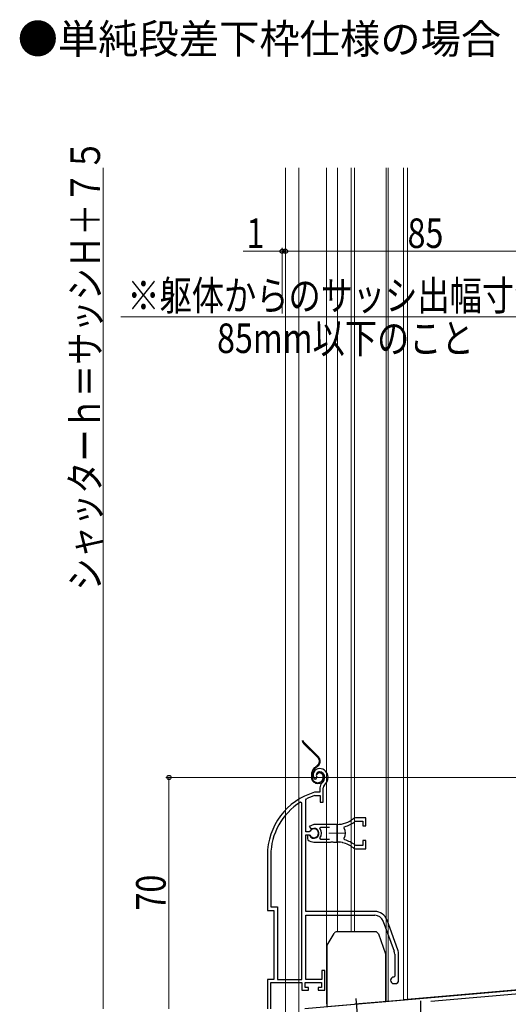
# Model space of a CAD drawing. Extents: x 0 to 1057, y 0 to 1573.
# Drawn here: x 650 to 799, y 701 to 1001 of the extents above; entities that cross this region are included whole.
import ezdxf

# ---------------------------------------------------------------- set-up
doc = ezdxf.new("R2010")
doc.units = 0
doc.linetypes.add('YCENTER_1', pattern=[13, 10, -1, 1, -1])
doc.linetypes.add('YDIVIDE_1', pattern=[15, 10, -1, 1, -1, 1, -1])
for name, color, linetype, lineweight in [('USER1', 3, 'CONTINUOUS', 13), ('YKK_11', 7, 'CONTINUOUS', 30), ('YKK_11E', 7, 'CONTINUOUS', 13), ('YKK_12', 2, 'CONTINUOUS', 13), ('YKK_13', 4, 'CONTINUOUS', 30), ('YKK_D', 6, 'CONTINUOUS', 13)]:
    doc.layers.add(name, color=color, linetype=linetype, lineweight=lineweight)
doc.styles.get("Standard").update_dxf_attribs({"font": 'txt', "bigfont": 'BIGFONT'})
doc.styles.add('text-b', font='extslim2.shx', dxfattribs={"width": 0.8, "bigfont": 'extfont2.shx'})

msp = doc.modelspace()

# ---------------------------------------------------------------- linework, layer by layer
at = {"layer": 'YKK_11', "linetype": 'ByBlock', "lineweight": -2, "ltscale": 0.5}
for p, q in [((736.87, 700.12), (856.2, 710.56)), ((826.48, 706.75), (775.29, 702.28))]:
    msp.add_line(p, q, dxfattribs=at)
at = {"layer": 'YKK_11', "ltscale": 0.5}
msp.add_line((772.2, 702.5), (772.2, 697.5), dxfattribs=at)
at = {"layer": 'YKK_11E', "linetype": 'ByBlock', "lineweight": -2, "ltscale": 0.5}
for p, q in [((739.76, 770.06), (740.22, 770.02)), ((740.22, 770.02), (740.51, 770.31)), ((740.51, 770.31), (740.55, 770.68)), ((739.95, 766), (739.86, 765.99)), ((741.5, 766), (739.95, 766)), ((740, 764.99), (740.09, 765)), ((740.09, 765), (741.6, 765)), ((741.5, 767.34), (741.5, 766)), ((741.6, 765), (741.6, 763)), ((742.5, 763), (742.5, 767.34)), ((736, 762.67), (735.55, 762.93)), ((736, 709), (736, 762.67)), ((737.2, 763.71), (737.37, 763.98)), ((737.2, 753.95), (737.2, 763.71)), ((741.6, 763), (742.5, 763)), ((739.7, 756.2), (738.23, 755.61)), ((746.7, 756.2), (739.7, 756.2)), ((752.28, 757.14), (752.46, 757.2)), ((755.5, 758.2), (752.36, 758.2)), ((752.46, 757.2), (754.6, 757.2)), ((754.6, 757.2), (754.6, 755.75)), ((755.5, 755.75), (755.5, 758.2)), ((738.23, 753.95), (737.2, 753.95)), ((737.2, 729.7), (737.2, 753.05)), ((737.2, 753.05), (738.23, 753.05)), ((738.14, 752.9), (737.7, 752.9)), ((737.7, 752.9), (737.7, 751.89)), ((738.4, 752.75), (738.14, 752.9)), ((738.23, 755.61), (738.69, 754.96)), ((738.5, 754.12), (738.23, 753.95)), ((738.23, 753.05), (738.5, 752.89)), ((738.69, 754.96), (739.06, 754.86)), ((741.52, 754.92), (741.75, 755.4)), ((741.75, 755.4), (744.4, 755.4)), ((748.86, 755.04), (749.03, 755.51)), ((754.6, 755.75), (755.5, 755.75)), ((737.7, 751.89), (737.86, 751.53)), ((739.7, 750.8), (744.74, 750.8)), ((741.75, 751.6), (741.52, 752.09)), ((744.4, 751.6), (741.75, 751.6)), ((744.74, 750.8), (744.93, 750.92)), ((744.93, 750.92), (745.48, 750.92)), ((745.48, 750.92), (745.66, 750.8)), ((745.66, 750.8), (746.7, 750.8)), ((747.55, 750.76), (747.75, 750.85)), ((747.75, 750.85), (748.3, 750.76)), ((748.3, 750.76), (748.45, 750.61)), ((749.03, 751.5), (748.86, 751.96)), ((752.46, 749.8), (752.28, 749.87)), ((755.5, 751.25), (754.6, 751.25)), ((754.6, 751.25), (754.6, 749.8)), ((755.5, 748.8), (755.5, 751.25)), ((752.36, 748.8), (755.5, 748.8)), ((754.6, 749.8), (752.46, 749.8)), ((725.5, 746.8), (725.5, 730)), ((726.55, 746.8), (726.55, 731.05)), ((725.5, 730), (727.5, 730)), ((726.55, 731.05), (728.55, 731.05)), ((727.5, 730), (727.5, 709)), ((728.55, 731.05), (728.55, 709)), ((758.2, 729.7), (737.2, 729.7)), ((737.2, 709), (737.2, 728.5)), ((737.2, 728.5), (758.2, 728.5)), ((760.83, 726.66), (764.13, 717.59)), ((765.26, 718), (761.96, 727.07)), ((764.3, 716.63), (764.3, 710)), ((765.5, 708.7), (765.5, 716.63)), ((743, 711.7), (742.1, 711.7)), ((742.1, 711.7), (742.1, 709)), ((743, 705.7), (743, 711.7)), ((727.5, 709), (725.5, 709)), ((725.5, 709), (725.5, 700)), ((726.55, 700), (726.55, 708)), ((726.55, 708), (736, 708)), ((728.55, 709), (736, 709)), ((736, 708), (736, 705.7)), ((737, 706.5), (737, 708)), ((737, 708), (742, 708)), ((742.1, 709), (737.2, 709)), ((742, 708), (742, 706.5)), ((764.3, 710), (764, 709.7)), ((736, 705.7), (738, 705.7)), ((738, 706.5), (737, 706.5)), ((738, 705.7), (738, 706.5)), ((742, 706.5), (741, 706.5)), ((741, 706.5), (741, 705.7)), ((741, 705.7), (743, 705.7)), ((764, 707.7), (764.5, 707.7))]:
    msp.add_line(p, q, dxfattribs=at)
at = {"layer": 'YKK_11E', "ltscale": 0.5}
for p, q in [((746.7, 756), (746.7, 751)), ((744.2, 753.5), (749.2, 753.5))]:
    msp.add_line(p, q, dxfattribs=at)
at = {"layer": 'YKK_11E', "linetype": 'ByBlock', "lineweight": -2, "ltscale": 0.5}
for centre, radius, start, end in [((741.4, 771.2), 2, 90, 214.8358), ((741.4, 771.2), 1, 90, 211.6576), ((741.4, 770.6), 2.6, 0, 90), ((741.4, 770.6), 1.6, 0, 90), ((743.5, 767.34), 2, 130.6293, 180), ((740.7, 770.6), 2.3, 310.6293, 0), ((743.5, 767.34), 1, 130.6293, 180), ((740.7, 770.6), 3.3, 310.6293, 0), ((745.5, 746.8), 20, 106.3844, 180), ((745.5, 746.8), 19, 106.8199, 115.3285), ((745.5, 746.8), 18.95, 121.6998, 180), ((746.7, 764.2), 8, 270, 308.9424), ((746.7, 764.2), 9, 284.9566, 308.2843), ((752.36, 757.2), 1, 90, 128.9425), ((739.7, 753.5), 1.5, 210, 115.4059), ((739.7, 753.5), 1.35, 207.0357, 152.9643), ((739.7, 753.5), 2.3, 322.0201, 37.9799), ((746.7, 753.5), 2.65, 324.4523, 35.5476), ((739.7, 753.5), 2.7, 227.0141, 270), ((746.7, 742.8), 8, 83.8902, 90), ((746.7, 742.8), 8, 51.0576, 77.4058), ((746.7, 742.8), 9, 51.7157, 75.0434), ((752.36, 749.8), 1, 231.0576, 270), ((758.2, 725.7), 4, 20, 90), ((758.2, 725.7), 2.8, 20, 90), ((761.5, 716.63), 2.8, 0, 20), ((761.5, 716.63), 4, 0, 20), ((764, 708.7), 1, 90, 270), ((764.5, 708.7), 1, 270, 360)]:
    msp.add_arc(centre, radius, start, end, dxfattribs=at)
at = {"layer": 'YKK_12', "ltscale": 1.5}
for p, q in [((731, 956.25), (731, 689)), ((735.1, 956.25), (735.1, 689)), ((743.5, 701.5), (743.5, 956.25)), ((746.9, 956.25), (746.9, 723.5)), ((751, 723.5), (751, 956.25)), ((752, 956.25), (752, 723.5)), ((761.7, 956.25), (761.7, 702.34)), ((762.3, 956.25), (762.3, 702.39)), ((767, 956.25), (767, 702.81)), ((768.2, 702.92), (768.2, 956.25)), ((856, 710.6), (767, 702.81)), ((767, 702.8), (752.14, 701.5)), ((743.5, 701.5), (743.6, 701.5))]:
    msp.add_line(p, q, dxfattribs=at)
at = {"layer": 'YKK_13', "linetype": 'YDIVIDE_1', "lineweight": 13, "ltscale": 1.5}
for p, q in [((740.79, 776.65), (736.54, 780.89)), ((736.75, 781.1), (741, 776.86)), ((740.56, 774.05), (740.18, 773.79)), ((741.58, 775.6), (741.28, 775.6)), ((738.9, 770.6), (738.9, 771.33)), ((739.2, 770.6), (739.2, 771.33)), ((740.35, 773.54), (740.73, 773.81)), ((740.74, 771.44), (740.46, 771.55)), ((742.4, 770.9), (742.4, 770.4)), ((742.7, 770.9), (742.7, 770.4))]:
    msp.add_line(p, q, dxfattribs=at)
at = {"layer": 'YKK_13', "ltscale": 1.5}
for p, q in [((743.74, 719.4), (745.81, 723)), ((758.4, 723.5), (746.68, 723.5)), ((759.34, 722.84), (761.54, 716.8)), ((743.6, 718.9), (743.6, 700.7)), ((761.6, 702.27), (761.6, 716.45)), ((743.6, 700.7), (761.6, 702.27))]:
    msp.add_line(p, q, dxfattribs=at)
at = {"layer": 'YKK_13', "linetype": 'YCENTER_1', "ltscale": 1.5}
msp.add_line((753.34, 694.21), (752.55, 703.21), dxfattribs=at)
at = {"layer": 'YKK_13', "linetype": 'YDIVIDE_1', "lineweight": 13, "ltscale": 1.5}
for centre, radius, start, end in [((737.6, 781.95), 1.5, 185.5966, 225), ((737.6, 781.95), 1.2, 187.0021, 225), ((739.58, 775.44), 2, 305, 45), ((739.58, 775.44), 1.7, 305, 45), ((741.9, 771.33), 3, 125, 180), ((741.9, 771.33), 2.7, 125, 180), ((741.4, 771.2), 1, 90, 160), ((741.4, 771.2), 0.7, 90, 160), ((741.4, 770.9), 1.3, 0, 90), ((741.4, 770.9), 1, 0, 90), ((740.9, 770.6), 2, 180, 270), ((740.9, 770.6), 1.7, 180, 270), ((740.9, 770.4), 1.8, 270, 0), ((740.9, 770.4), 1.5, 270, 360)]:
    msp.add_arc(centre, radius, start, end, dxfattribs=at)
at = {"layer": 'YKK_13', "ltscale": 1.5}
for centre, start, end in [((746.68, 722.5), 90, 150), ((758.4, 722.5), 20, 90), ((744.6, 718.9), 150, 180), ((760.6, 716.45), 0, 20)]:
    msp.add_arc(centre, 1, start, end, dxfattribs=at)
at = {"layer": 'YKK_D', "ltscale": 1.5}
for p, q in [((675.5, 700), (675.5, 956.25)), ((730, 930.8), (718.1, 930.8)), ((730, 911.8), (730, 931.8)), ((731, 930.8), (730, 930.8)), ((731, 930.8), (733.55, 930.8)), ((816, 930.8), (731, 930.8)), ((806.4, 910.8), (680.81, 910.8)), ((884, 770.5), (694.5, 770.5)), ((695.5, 770.5), (695.5, 700))]:
    msp.add_line(p, q, dxfattribs=at)
at = {"layer": 'YKK_D', "linetype": 'ByBlock', "lineweight": -2}
for centre, radius in [((730, 930.8), 0.637), ((731, 930.8), 0.637), ((731, 930.8), 0.637), ((695.5, 770.5), 0.638)]:
    msp.add_circle(centre, radius, dxfattribs=at)

# ---------------------------------------------------------------- texts
at = {"layer": 'USER1'}
msp.add_text('●単純段差下枠仕様の場合', height=9, dxfattribs=at).set_placement((649.4, 991))
at = {"layer": 'YKK_D', "style": 'text-b', "width": 0.8}
for s, p in [('シャッターｈ＝サッシＨ＋７５', (674.5, 827.44)), ('70', (694.5, 729.97))]:
    msp.add_text(s, height=9, rotation=90, dxfattribs=at).set_placement(p)
for s, p in [('1', (719.1, 931.8)), ('85', (768.22, 931.8)), ('※躯体からのサッシ出幅寸法は', (682.81, 912.8)), ('85mm以下のこと', (710.17, 899.8))]:
    msp.add_text(s, height=9, dxfattribs=at).set_placement(p)

doc.saveas('drawing.dxf')
